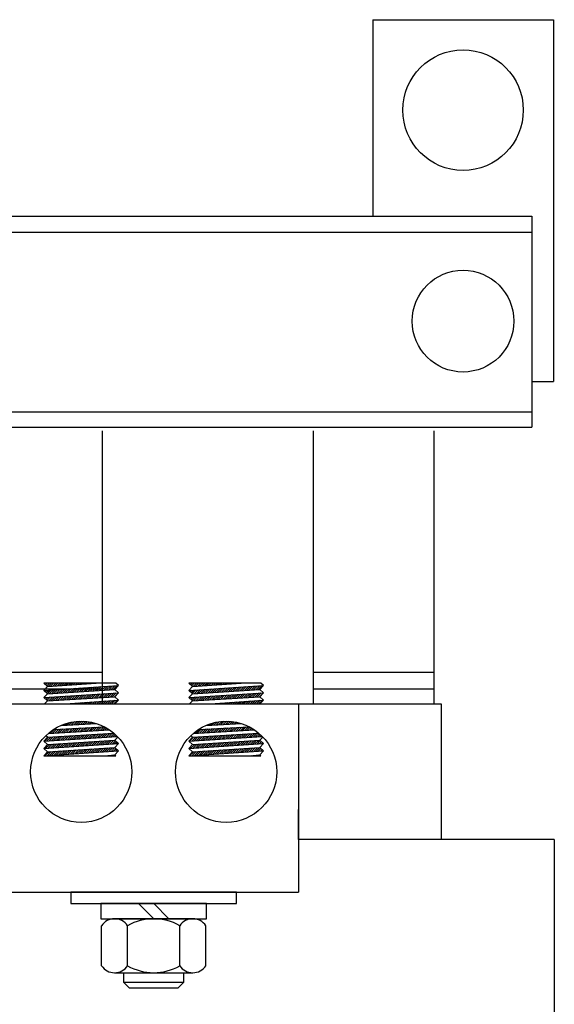
# Model space of a CAD drawing. Extents: x 0.3 to 56.3, y -0.2 to 42.5.
# Drawn here: x 20.7 to 25.1, y 15.6 to 23.7 of the extents above; entities that cross this region are included whole.
import ezdxf

# ---------------------------------------------------------------- set-up
doc = ezdxf.new("R2010")
doc.units = 0
doc.header["$LTSCALE"] = 1.3333
doc.layers.get('0').update_dxf_attribs({"linetype": 'CONTINUOUS'})
for name, color, linetype in [('HW-OBJ', 7, 'CONTINUOUS'), ('SIDE', 7, 'CONTINUOUS'), ('TERMINAL', 7, 'CONTINUOUS'), ('WINGAP', 7, 'CONTINUOUS')]:
    doc.layers.add(name, color=color, linetype=linetype)

msp = doc.modelspace()

# ---------------------------------------------------------------- linework, layer by layer
for p, q in [((21.3407, 18.0639), (21.3407, 20.3289)), ((23.0907, 20.3289), (23.0907, 18.0639)), ((21.4524, 18.237), (20.8542, 18.237)), ((20.8842, 18.2096), (20.8542, 18.237)), ((20.8542, 18.1768), (21.4742, 18.2171)), ((20.8542, 18.1768), (20.8842, 18.2096)), ((20.8598, 18.2319), (20.8649, 18.237)), ((20.869, 18.2235), (20.8826, 18.237)), ((20.8782, 18.215), (20.9002, 18.237)), ((20.8842, 18.2096), (21.2893, 18.237)), ((20.8909, 18.21), (20.9179, 18.237)), ((20.9099, 18.2113), (20.9356, 18.237)), ((20.9288, 18.2126), (20.9533, 18.237)), ((20.9478, 18.2139), (20.971, 18.237)), ((20.9668, 18.2152), (20.9886, 18.237)), ((20.9857, 18.2164), (21.0063, 18.237)), ((21.0047, 18.2177), (21.024, 18.237)), ((21.0236, 18.219), (21.0417, 18.237)), ((21.0426, 18.2203), (21.0593, 18.237)), ((21.0616, 18.2216), (21.077, 18.237)), ((21.0805, 18.2229), (21.0947, 18.237)), ((21.0995, 18.2242), (21.1124, 18.237)), ((21.1185, 18.2255), (21.1301, 18.237)), ((21.1374, 18.2267), (21.1477, 18.237)), ((21.1564, 18.228), (21.1654, 18.237)), ((21.1754, 18.2293), (21.1831, 18.237)), ((21.1943, 18.2306), (21.2008, 18.237)), ((21.2133, 18.2319), (21.2184, 18.237)), ((21.2323, 18.2332), (21.2361, 18.237)), ((21.2512, 18.2345), (21.2538, 18.237)), ((21.2702, 18.2357), (21.2715, 18.237)), ((21.2891, 18.237), (21.2892, 18.237)), ((21.3357, 18.1775), (21.3684, 18.2102)), ((21.3546, 18.1787), (21.3873, 18.2114)), ((21.3734, 18.1799), (21.4062, 18.2126)), ((21.3923, 18.1811), (21.4251, 18.2139)), ((21.4111, 18.1823), (21.444, 18.2151)), ((21.43, 18.1834), (21.4629, 18.2163)), ((21.4442, 18.1843), (21.4742, 18.2171)), ((21.4742, 18.2171), (21.4524, 18.237)), ((22.6555, 18.237), (22.0573, 18.237)), ((22.0873, 18.2096), (22.0573, 18.237)), ((22.0573, 18.1768), (22.6773, 18.2171)), ((22.0573, 18.1768), (22.0873, 18.2096)), ((22.0623, 18.2324), (22.067, 18.237)), ((22.0716, 18.2239), (22.0847, 18.237)), ((22.0808, 18.2155), (22.1023, 18.237)), ((22.0873, 18.2096), (22.4924, 18.237)), ((22.0929, 18.2099), (22.12, 18.237)), ((22.1119, 18.2112), (22.1377, 18.237)), ((22.1308, 18.2125), (22.1554, 18.237)), ((22.1498, 18.2138), (22.173, 18.237)), ((22.1688, 18.2151), (22.1907, 18.237)), ((22.1877, 18.2164), (22.2084, 18.237)), ((22.2067, 18.2177), (22.2261, 18.237)), ((22.2257, 18.2189), (22.2438, 18.237)), ((22.2446, 18.2202), (22.2614, 18.237)), ((22.2636, 18.2215), (22.2791, 18.237)), ((22.2825, 18.2228), (22.2968, 18.237)), ((22.3015, 18.2241), (22.3145, 18.237)), ((22.3205, 18.2254), (22.3321, 18.237)), ((22.3394, 18.2267), (22.3498, 18.237)), ((22.3584, 18.228), (22.3675, 18.237)), ((22.3774, 18.2292), (22.3852, 18.237)), ((22.3963, 18.2305), (22.4029, 18.237)), ((22.4153, 18.2318), (22.4205, 18.237)), ((22.4343, 18.2331), (22.4382, 18.237)), ((22.4532, 18.2344), (22.4559, 18.237)), ((22.4722, 18.2357), (22.4736, 18.237)), ((22.4912, 18.237), (22.4912, 18.237)), ((22.5377, 18.1775), (22.5704, 18.2101)), ((22.5566, 18.1787), (22.5893, 18.2113)), ((22.5755, 18.1798), (22.6082, 18.2126)), ((22.5943, 18.181), (22.6271, 18.2138)), ((22.6132, 18.1822), (22.646, 18.215)), ((22.632, 18.1834), (22.6649, 18.2163)), ((22.6473, 18.1843), (22.6773, 18.2171)), ((22.6773, 18.2171), (22.6555, 18.237)), ((20.3407, 18.1889), (21.3407, 18.1889)), ((20.8842, 18.1493), (20.8542, 18.1768)), ((20.8542, 18.1166), (21.4742, 18.1568)), ((20.8542, 18.1166), (20.8842, 18.1493)), ((20.856, 18.1751), (20.8579, 18.1771)), ((20.8652, 18.1667), (20.8768, 18.1783)), ((20.8745, 18.1582), (20.8958, 18.1795)), ((20.8837, 18.1498), (20.9147, 18.1807)), ((20.8842, 18.1493), (21.4442, 18.1843)), ((20.902, 18.1504), (20.9336, 18.182)), ((20.9209, 18.1516), (20.9525, 18.1832)), ((20.9397, 18.1528), (20.9714, 18.1844)), ((20.9586, 18.154), (20.9903, 18.1856)), ((20.9775, 18.1552), (21.0092, 18.1869)), ((20.9963, 18.1563), (21.0281, 18.1881)), ((21.0075, 18.0968), (21.0393, 18.1286)), ((21.0152, 18.1575), (21.047, 18.1893)), ((21.0264, 18.098), (21.0582, 18.1298)), ((21.034, 18.1587), (21.0659, 18.1906)), ((21.0452, 18.0992), (21.0771, 18.1311)), ((21.0529, 18.1599), (21.0848, 18.1918)), ((21.0641, 18.1003), (21.096, 18.1323)), ((21.0717, 18.161), (21.1037, 18.193)), ((21.0829, 18.1015), (21.1149, 18.1335)), ((21.0906, 18.1622), (21.1226, 18.1942)), ((21.1018, 18.1027), (21.1338, 18.1347)), ((21.1095, 18.1634), (21.1415, 18.1955)), ((21.1206, 18.1039), (21.1527, 18.136)), ((21.1283, 18.1646), (21.1604, 18.1967)), ((21.1395, 18.1051), (21.1716, 18.1372)), ((21.1472, 18.1658), (21.1793, 18.1979)), ((21.1583, 18.1062), (21.1905, 18.1384)), ((21.166, 18.1669), (21.1982, 18.1991)), ((21.1772, 18.1074), (21.2094, 18.1396)), ((21.1849, 18.1681), (21.2171, 18.2004)), ((21.1961, 18.1086), (21.2283, 18.1409)), ((21.2037, 18.1693), (21.236, 18.2016)), ((21.2149, 18.1098), (21.2472, 18.1421)), ((21.2226, 18.1705), (21.2549, 18.2028)), ((21.2338, 18.1109), (21.2662, 18.1433)), ((21.2414, 18.1717), (21.2738, 18.2041)), ((21.2526, 18.1121), (21.2851, 18.1446)), ((21.2603, 18.1728), (21.2928, 18.2053)), ((21.2715, 18.1133), (21.304, 18.1458)), ((21.2792, 18.174), (21.3117, 18.2065)), ((21.2903, 18.1145), (21.3229, 18.147)), ((21.298, 18.1752), (21.3306, 18.2077)), ((21.3092, 18.1157), (21.3418, 18.1482)), ((21.3169, 18.1764), (21.3495, 18.209)), ((21.328, 18.1168), (21.3607, 18.1495)), ((21.3469, 18.118), (21.3796, 18.1507)), ((21.3658, 18.1192), (21.3985, 18.1519)), ((21.3846, 18.1204), (21.4174, 18.1531)), ((21.4035, 18.1215), (21.4363, 18.1544)), ((21.4223, 18.1227), (21.4552, 18.1556)), ((21.4412, 18.1239), (21.4741, 18.1568)), ((21.4742, 18.1568), (21.4442, 18.1843)), ((21.4442, 18.1241), (21.4742, 18.1568)), ((22.0873, 18.1493), (22.0573, 18.1768)), ((22.0573, 18.1166), (22.6773, 18.1568)), ((22.0573, 18.1166), (22.0873, 18.1493)), ((22.0586, 18.1756), (22.06, 18.177)), ((22.0678, 18.1672), (22.0789, 18.1782)), ((22.077, 18.1587), (22.0978, 18.1794)), ((22.0863, 18.1503), (22.1167, 18.1807)), ((22.0873, 18.1493), (22.6473, 18.1843)), ((22.104, 18.1504), (22.1356, 18.1819)), ((22.1229, 18.1516), (22.1545, 18.1831)), ((22.1418, 18.1527), (22.1734, 18.1844)), ((22.1606, 18.1539), (22.1923, 18.1856)), ((22.1795, 18.1551), (22.2112, 18.1868)), ((22.1983, 18.1563), (22.2301, 18.188)), ((22.2095, 18.0967), (22.2413, 18.1285)), ((22.2172, 18.1574), (22.249, 18.1893)), ((22.2284, 18.0979), (22.2602, 18.1298)), ((22.236, 18.1586), (22.2679, 18.1905)), ((22.2472, 18.0991), (22.2791, 18.131)), ((22.2549, 18.1598), (22.2868, 18.1917)), ((22.2661, 18.1003), (22.298, 18.1322)), ((22.2738, 18.161), (22.3057, 18.1929)), ((22.2849, 18.1014), (22.3169, 18.1334)), ((22.2926, 18.1622), (22.3246, 18.1942)), ((22.3038, 18.1026), (22.3358, 18.1347)), ((22.3115, 18.1633), (22.3435, 18.1954)), ((22.3226, 18.1038), (22.3547, 18.1359)), ((22.3303, 18.1645), (22.3624, 18.1966)), ((22.3415, 18.105), (22.3736, 18.1371)), ((22.3492, 18.1657), (22.3813, 18.1978)), ((22.3604, 18.1062), (22.3925, 18.1383)), ((22.368, 18.1669), (22.4002, 18.1991)), ((22.3792, 18.1073), (22.4115, 18.1396)), ((22.3869, 18.168), (22.4191, 18.2003)), ((22.3981, 18.1085), (22.4304, 18.1408)), ((22.4057, 18.1692), (22.4381, 18.2015)), ((22.4169, 18.1097), (22.4493, 18.142)), ((22.4246, 18.1704), (22.457, 18.2028)), ((22.4358, 18.1109), (22.4682, 18.1433)), ((22.4435, 18.1716), (22.4759, 18.204)), ((22.4546, 18.1121), (22.4871, 18.1445)), ((22.4623, 18.1728), (22.4948, 18.2052)), ((22.4735, 18.1132), (22.506, 18.1457)), ((22.4812, 18.1739), (22.5137, 18.2064)), ((22.4924, 18.1144), (22.5249, 18.1469)), ((22.5, 18.1751), (22.5326, 18.2077)), ((22.5112, 18.1156), (22.5438, 18.1482)), ((22.5189, 18.1763), (22.5515, 18.2089)), ((22.5301, 18.1168), (22.5627, 18.1494)), ((22.5489, 18.1179), (22.5816, 18.1506)), ((22.5678, 18.1191), (22.6005, 18.1518)), ((22.5866, 18.1203), (22.6194, 18.1531)), ((22.6055, 18.1215), (22.6383, 18.1543)), ((22.6243, 18.1227), (22.6572, 18.1555)), ((22.6432, 18.1238), (22.6761, 18.1568)), ((22.6773, 18.1568), (22.6473, 18.1843)), ((22.6473, 18.1241), (22.6773, 18.1568)), ((23.0907, 18.1889), (24.0907, 18.1889)), ((24.0907, 18.1889), (24.0907, 18.0639)), ((20.2807, 18.0639), (24.1507, 18.0639)), ((20.5626, 18.0639), (22.9688, 18.0639)), ((20.8842, 18.0891), (20.8542, 18.1166)), ((20.861, 18.0639), (20.8842, 18.0891)), ((20.8615, 18.1099), (20.8692, 18.1176)), ((20.8707, 18.1014), (20.8881, 18.1188)), ((20.8799, 18.093), (20.907, 18.12)), ((20.8842, 18.0891), (21.4442, 18.1241)), ((20.8944, 18.0897), (20.9259, 18.1212)), ((20.9132, 18.0909), (20.9448, 18.1225)), ((20.9321, 18.0921), (20.9637, 18.1237)), ((20.9509, 18.0933), (20.9826, 18.1249)), ((20.9698, 18.0944), (21.0015, 18.1261)), ((20.9886, 18.0956), (21.0204, 18.1274)), ((21.0309, 18.0639), (21.4742, 18.0966)), ((21.0453, 18.0639), (21.0464, 18.065)), ((21.0629, 18.0639), (21.0655, 18.0664)), ((21.0806, 18.0639), (21.0846, 18.0678)), ((21.0983, 18.0639), (21.1037, 18.0692)), ((21.116, 18.0639), (21.1228, 18.0706)), ((21.1337, 18.0639), (21.1419, 18.0721)), ((21.1513, 18.0639), (21.1609, 18.0735)), ((21.169, 18.0639), (21.18, 18.0749)), ((21.1867, 18.0639), (21.1991, 18.0763)), ((21.2044, 18.0639), (21.2182, 18.0777)), ((21.222, 18.0639), (21.2373, 18.0791)), ((21.2397, 18.0639), (21.2564, 18.0805)), ((21.2574, 18.0639), (21.2755, 18.0819)), ((21.2751, 18.0639), (21.2945, 18.0833)), ((21.2928, 18.0639), (21.3136, 18.0847)), ((21.3104, 18.0639), (21.3327, 18.0862)), ((21.3281, 18.0639), (21.3518, 18.0876)), ((21.3458, 18.0639), (21.3709, 18.089)), ((21.3635, 18.0639), (21.39, 18.0904)), ((21.3811, 18.0639), (21.4091, 18.0918)), ((21.3988, 18.0639), (21.4282, 18.0932)), ((21.4165, 18.0639), (21.4472, 18.0946)), ((21.4342, 18.0639), (21.4663, 18.096)), ((21.4742, 18.0966), (21.4442, 18.1241)), ((21.4442, 18.0639), (21.4742, 18.0966)), ((22.0873, 18.0891), (22.0573, 18.1166)), ((22.064, 18.1104), (22.0712, 18.1175)), ((22.0641, 18.0639), (22.0873, 18.0891)), ((22.0733, 18.1019), (22.0901, 18.1187)), ((22.0825, 18.0935), (22.109, 18.1199)), ((22.0873, 18.0891), (22.6473, 18.1241)), ((22.0964, 18.0897), (22.1279, 18.1212)), ((22.1152, 18.0908), (22.1468, 18.1224)), ((22.1341, 18.092), (22.1657, 18.1236)), ((22.1529, 18.0932), (22.1846, 18.1248)), ((22.1718, 18.0944), (22.2035, 18.1261)), ((22.1907, 18.0956), (22.2224, 18.1273)), ((22.234, 18.0639), (22.6773, 18.0966)), ((22.2473, 18.0639), (22.2484, 18.0649)), ((22.265, 18.0639), (22.2675, 18.0663)), ((22.2827, 18.0639), (22.2866, 18.0677)), ((22.3004, 18.0639), (22.3057, 18.0692)), ((22.3181, 18.0639), (22.3248, 18.0706)), ((22.3357, 18.0639), (22.3439, 18.072)), ((22.3534, 18.0639), (22.3629, 18.0734)), ((22.3711, 18.0639), (22.382, 18.0748)), ((22.3888, 18.0639), (22.4011, 18.0762)), ((22.4064, 18.0639), (22.4202, 18.0776)), ((22.4241, 18.0639), (22.4393, 18.079)), ((22.4418, 18.0639), (22.4584, 18.0804)), ((22.4595, 18.0639), (22.4775, 18.0818)), ((22.4772, 18.0639), (22.4966, 18.0833)), ((22.4948, 18.0639), (22.5156, 18.0847)), ((22.5125, 18.0639), (22.5347, 18.0861)), ((22.5302, 18.0639), (22.5538, 18.0875)), ((22.5479, 18.0639), (22.5729, 18.0889)), ((22.5655, 18.0639), (22.592, 18.0903)), ((22.5832, 18.0639), (22.6111, 18.0917)), ((22.6009, 18.0639), (22.6302, 18.0931)), ((22.6186, 18.0639), (22.6492, 18.0945)), ((22.6363, 18.0639), (22.6683, 18.0959)), ((22.6773, 18.0966), (22.6473, 18.1241)), ((22.6473, 18.0639), (22.6773, 18.0966)), ((22.9688, 18.0639), (22.9688, 16.5019)), ((24.1507, 18.0639), (24.1507, 16.9389)), ((20.9967, 17.886), (21.29, 17.9016)), ((21.0095, 17.8867), (21.0171, 17.8943)), ((21.0282, 17.8877), (21.0437, 17.9032)), ((21.0469, 17.8887), (21.0679, 17.9097)), ((21.0655, 17.8897), (21.0902, 17.9143)), ((21.0842, 17.8907), (21.1111, 17.9175)), ((21.1029, 17.8917), (21.1308, 17.9196)), ((21.1215, 17.8926), (21.1495, 17.9206)), ((21.1402, 17.8936), (21.1674, 17.9209)), ((21.1589, 17.8946), (21.1846, 17.9204)), ((21.1775, 17.8956), (21.2012, 17.9193)), ((21.1962, 17.8966), (21.2171, 17.9175)), ((21.2149, 17.8976), (21.2326, 17.9153)), ((21.2335, 17.8986), (21.2475, 17.9125)), ((21.2522, 17.8996), (21.262, 17.9093)), ((21.2709, 17.9006), (21.276, 17.9057)), ((21.2895, 17.9016), (21.2897, 17.9017)), ((22.1997, 17.886), (22.4932, 17.9015)), ((22.2115, 17.8866), (22.2186, 17.8936)), ((22.2302, 17.8876), (22.2454, 17.9028)), ((22.2488, 17.8886), (22.2696, 17.9094)), ((22.2675, 17.8896), (22.292, 17.9141)), ((22.2862, 17.8906), (22.313, 17.9174)), ((22.3049, 17.8916), (22.3328, 17.9195)), ((22.3235, 17.8925), (22.3516, 17.9206)), ((22.3422, 17.8935), (22.3695, 17.9209)), ((22.3609, 17.8945), (22.3868, 17.9204)), ((22.3795, 17.8955), (22.4033, 17.9193)), ((22.3982, 17.8965), (22.4193, 17.9176)), ((22.4169, 17.8975), (22.4348, 17.9154)), ((22.4355, 17.8985), (22.4497, 17.9127)), ((22.4542, 17.8995), (22.4642, 17.9095)), ((22.4729, 17.9005), (22.4783, 17.9059)), ((22.4915, 17.9015), (22.492, 17.9019)), ((20.8842, 17.7879), (21.4348, 17.8221)), ((20.8893, 17.8185), (21.3989, 17.8491)), ((20.907, 17.8196), (20.9405, 17.853)), ((20.9259, 17.8207), (20.9591, 17.854)), ((20.9349, 17.8527), (21.355, 17.875)), ((20.9447, 17.8218), (20.9778, 17.855)), ((20.9635, 17.823), (20.9965, 17.856)), ((20.9823, 17.8241), (21.0151, 17.857)), ((21.0011, 17.8252), (21.0338, 17.858)), ((21.0199, 17.8263), (21.0525, 17.8589)), ((21.0387, 17.8275), (21.0711, 17.8599)), ((21.0575, 17.8286), (21.0898, 17.8609)), ((21.0687, 17.769), (21.101, 17.8014)), ((21.0763, 17.8297), (21.1085, 17.8619)), ((21.0875, 17.7703), (21.1199, 17.8026)), ((21.0951, 17.8308), (21.1272, 17.8629)), ((21.1064, 17.7715), (21.1387, 17.8037)), ((21.1139, 17.832), (21.1458, 17.8639)), ((21.1253, 17.7727), (21.1576, 17.8049)), ((21.1327, 17.8331), (21.1645, 17.8649)), ((21.1442, 17.7739), (21.1764, 17.8061)), ((21.1515, 17.8342), (21.1832, 17.8659)), ((21.1631, 17.7751), (21.1952, 17.8073)), ((21.1703, 17.8354), (21.2018, 17.8669)), ((21.182, 17.7764), (21.2141, 17.8084)), ((21.1891, 17.8365), (21.2205, 17.8679)), ((21.2009, 17.7776), (21.2329, 17.8096)), ((21.2079, 17.8376), (21.2392, 17.8688)), ((21.2198, 17.7788), (21.2518, 17.8108)), ((21.2267, 17.8387), (21.2578, 17.8698)), ((21.2387, 17.78), (21.2706, 17.8119)), ((21.2455, 17.8399), (21.2765, 17.8708)), ((21.2576, 17.7812), (21.2895, 17.8131)), ((21.2643, 17.841), (21.2952, 17.8718)), ((21.2765, 17.7825), (21.3083, 17.8143)), ((21.2831, 17.8421), (21.3138, 17.8728)), ((21.2954, 17.7837), (21.3272, 17.8154)), ((21.3019, 17.8432), (21.3325, 17.8738)), ((21.3143, 17.7849), (21.346, 17.8166)), ((21.3208, 17.8444), (21.3512, 17.8748)), ((21.3332, 17.7861), (21.3649, 17.8178)), ((21.3396, 17.8455), (21.3642, 17.8701)), ((21.3521, 17.7873), (21.3837, 17.819)), ((21.3584, 17.8466), (21.3755, 17.8638)), ((21.371, 17.7886), (21.4026, 17.8201)), ((21.3772, 17.8478), (21.3865, 17.8571)), ((21.3899, 17.7898), (21.4214, 17.8213)), ((21.396, 17.8489), (21.3973, 17.8502)), ((21.4088, 17.791), (21.4375, 17.8197)), ((21.4277, 17.7922), (21.4468, 17.8114)), ((21.4466, 17.7934), (21.456, 17.8028)), ((22.0873, 17.7879), (22.0729, 17.8012)), ((22.0873, 17.7879), (22.6377, 17.8221)), ((22.091, 17.8184), (22.6021, 17.849)), ((22.109, 17.8195), (22.1425, 17.8529)), ((22.1278, 17.8206), (22.1611, 17.8539)), ((22.1379, 17.8527), (22.5581, 17.8749)), ((22.1466, 17.8217), (22.1798, 17.8549)), ((22.1654, 17.8229), (22.1985, 17.8559)), ((22.1842, 17.824), (22.2171, 17.8569)), ((22.203, 17.8251), (22.2358, 17.8578)), ((22.2219, 17.8262), (22.2545, 17.8588)), ((22.2407, 17.8274), (22.2731, 17.8598)), ((22.2595, 17.8285), (22.2918, 17.8608)), ((22.2707, 17.769), (22.303, 17.8013)), ((22.2783, 17.8296), (22.3105, 17.8618)), ((22.2895, 17.7702), (22.3219, 17.8025)), ((22.2971, 17.8307), (22.3291, 17.8628)), ((22.3084, 17.7714), (22.3407, 17.8037)), ((22.3159, 17.8319), (22.3478, 17.8638)), ((22.3273, 17.7726), (22.3596, 17.8048)), ((22.3347, 17.833), (22.3665, 17.8648)), ((22.3462, 17.7738), (22.3784, 17.806)), ((22.3535, 17.8341), (22.3851, 17.8658)), ((22.3651, 17.7751), (22.3972, 17.8072)), ((22.3723, 17.8353), (22.4038, 17.8668)), ((22.384, 17.7763), (22.4161, 17.8083)), ((22.3911, 17.8364), (22.4225, 17.8678)), ((22.4029, 17.7775), (22.4349, 17.8095)), ((22.4099, 17.8375), (22.4411, 17.8687)), ((22.4218, 17.7787), (22.4538, 17.8107)), ((22.4287, 17.8386), (22.4598, 17.8697)), ((22.4407, 17.7799), (22.4726, 17.8118)), ((22.4475, 17.8398), (22.4785, 17.8707)), ((22.4596, 17.7811), (22.4915, 17.813)), ((22.4663, 17.8409), (22.4971, 17.8717)), ((22.4785, 17.7824), (22.5103, 17.8142)), ((22.4851, 17.842), (22.5158, 17.8727)), ((22.4974, 17.7836), (22.5292, 17.8154)), ((22.5039, 17.8431), (22.5345, 17.8737)), ((22.5163, 17.7848), (22.548, 17.8165)), ((22.5227, 17.8443), (22.5531, 17.8747)), ((22.5352, 17.786), (22.5669, 17.8177)), ((22.5415, 17.8454), (22.5666, 17.8705)), ((22.5541, 17.7872), (22.5857, 17.8189)), ((22.5603, 17.8465), (22.578, 17.8641)), ((22.573, 17.7885), (22.6046, 17.82)), ((22.5791, 17.8477), (22.589, 17.8575)), ((22.5919, 17.7897), (22.6234, 17.8212)), ((22.598, 17.8488), (22.5998, 17.8506)), ((22.6108, 17.7909), (22.64, 17.8201)), ((22.6297, 17.7921), (22.6494, 17.8118)), ((22.6486, 17.7933), (22.6585, 17.8033)), ((20.8542, 17.7552), (21.4635, 17.7945)), ((20.8542, 17.7552), (20.8842, 17.7879)), ((20.8842, 17.7277), (20.8542, 17.7552)), ((20.8542, 17.695), (21.4742, 17.7352)), ((20.8542, 17.695), (20.8842, 17.7277)), ((20.8608, 17.7556), (20.8937, 17.7885)), ((20.8651, 17.707), (20.886, 17.7278)), ((20.8842, 17.7879), (20.8704, 17.8005)), ((20.872, 17.6961), (20.9049, 17.729)), ((20.8797, 17.7569), (20.9125, 17.7897)), ((20.8842, 17.7277), (21.4442, 17.7627)), ((20.8909, 17.6974), (20.9237, 17.7302)), ((20.8986, 17.7581), (20.9314, 17.7909)), ((20.9098, 17.6986), (20.9426, 17.7314)), ((20.9175, 17.7593), (20.9502, 17.792)), ((20.9287, 17.6998), (20.9614, 17.7325)), ((20.9364, 17.7605), (20.9691, 17.7932)), ((20.9476, 17.701), (20.9803, 17.7337)), ((20.9553, 17.7617), (20.9879, 17.7944)), ((20.9665, 17.7023), (20.9992, 17.7349)), ((20.9742, 17.763), (21.0068, 17.7956)), ((20.9854, 17.7035), (21.018, 17.7361)), ((20.9931, 17.7642), (21.0256, 17.7967)), ((21.0043, 17.7047), (21.0369, 17.7373)), ((21.012, 17.7654), (21.0445, 17.7979)), ((21.0232, 17.706), (21.0557, 17.7384)), ((21.0309, 17.7666), (21.0633, 17.7991)), ((21.0421, 17.7072), (21.0746, 17.7396)), ((21.0498, 17.7678), (21.0822, 17.8002)), ((21.061, 17.7084), (21.0934, 17.7408)), ((21.0799, 17.7096), (21.1123, 17.742)), ((21.0989, 17.7109), (21.1311, 17.7432)), ((21.1178, 17.7121), (21.15, 17.7443)), ((21.1367, 17.7133), (21.1689, 17.7455)), ((21.1556, 17.7145), (21.1877, 17.7467)), ((21.1745, 17.7158), (21.2066, 17.7479)), ((21.1934, 17.717), (21.2254, 17.749)), ((21.2123, 17.7182), (21.2443, 17.7502)), ((21.2312, 17.7195), (21.2631, 17.7514)), ((21.2501, 17.7207), (21.282, 17.7526)), ((21.269, 17.7219), (21.3008, 17.7538)), ((21.2879, 17.7231), (21.3197, 17.7549)), ((21.3068, 17.7244), (21.3386, 17.7561)), ((21.3257, 17.7256), (21.3574, 17.7573)), ((21.3446, 17.7268), (21.3763, 17.7585)), ((21.3635, 17.728), (21.3951, 17.7597)), ((21.3824, 17.7293), (21.414, 17.7608)), ((21.4013, 17.7305), (21.4328, 17.762)), ((21.4202, 17.7317), (21.4478, 17.7593)), ((21.4391, 17.733), (21.4571, 17.7509)), ((21.4442, 17.7627), (21.4683, 17.7891)), ((21.4742, 17.7352), (21.4442, 17.7627)), ((21.4442, 17.7025), (21.4742, 17.7352)), ((21.458, 17.7342), (21.4663, 17.7424)), ((22.0573, 17.7552), (22.6673, 17.7945)), ((22.0573, 17.7552), (22.0873, 17.7879)), ((22.0873, 17.7277), (22.0573, 17.7552)), ((22.0573, 17.695), (22.6773, 17.7352)), ((22.0573, 17.695), (22.0873, 17.7277)), ((22.0628, 17.7556), (22.0957, 17.7885)), ((22.074, 17.6961), (22.1069, 17.7289)), ((22.0794, 17.7191), (22.088, 17.7278)), ((22.0817, 17.7568), (22.1145, 17.7896)), ((22.0873, 17.7277), (22.6473, 17.7627)), ((22.0929, 17.6973), (22.1257, 17.7301)), ((22.1006, 17.758), (22.1334, 17.7908)), ((22.1118, 17.6985), (22.1446, 17.7313)), ((22.1195, 17.7592), (22.1522, 17.792)), ((22.1307, 17.6997), (22.1635, 17.7325)), ((22.1384, 17.7604), (22.1711, 17.7931)), ((22.1496, 17.701), (22.1823, 17.7337)), ((22.1573, 17.7617), (22.1899, 17.7943)), ((22.1685, 17.7022), (22.2012, 17.7348)), ((22.1762, 17.7629), (22.2088, 17.7955)), ((22.1874, 17.7034), (22.22, 17.736)), ((22.1951, 17.7641), (22.2276, 17.7967)), ((22.2063, 17.7047), (22.2389, 17.7372)), ((22.214, 17.7653), (22.2465, 17.7978)), ((22.2252, 17.7059), (22.2577, 17.7384)), ((22.2329, 17.7665), (22.2653, 17.799)), ((22.2442, 17.7071), (22.2766, 17.7396)), ((22.2518, 17.7677), (22.2842, 17.8002)), ((22.2631, 17.7083), (22.2954, 17.7407)), ((22.282, 17.7096), (22.3143, 17.7419)), ((22.3009, 17.7108), (22.3332, 17.7431)), ((22.3198, 17.712), (22.352, 17.7443)), ((22.3387, 17.7132), (22.3709, 17.7454)), ((22.3576, 17.7145), (22.3897, 17.7466)), ((22.3765, 17.7157), (22.4086, 17.7478)), ((22.3954, 17.7169), (22.4274, 17.749)), ((22.4143, 17.7182), (22.4463, 17.7502)), ((22.4332, 17.7194), (22.4652, 17.7513)), ((22.4521, 17.7206), (22.484, 17.7525)), ((22.471, 17.7218), (22.5029, 17.7537)), ((22.4899, 17.7231), (22.5217, 17.7549)), ((22.5088, 17.7243), (22.5406, 17.756)), ((22.5277, 17.7255), (22.5594, 17.7572)), ((22.5466, 17.7267), (22.5783, 17.7584)), ((22.5655, 17.728), (22.5971, 17.7596)), ((22.5844, 17.7292), (22.616, 17.7608)), ((22.6033, 17.7304), (22.6349, 17.7619)), ((22.6222, 17.7317), (22.6504, 17.7598)), ((22.6412, 17.7329), (22.6596, 17.7514)), ((22.6473, 17.7627), (22.6708, 17.7884)), ((22.6773, 17.7352), (22.6473, 17.7627)), ((22.6473, 17.7025), (22.6773, 17.7352)), ((22.6601, 17.7341), (22.6689, 17.7429)), ((20.8842, 17.6675), (20.8542, 17.695)), ((20.8542, 17.6348), (21.4742, 17.675)), ((20.8542, 17.6348), (20.8842, 17.6675)), ((20.8643, 17.6354), (20.8972, 17.6683)), ((20.8832, 17.6366), (20.9161, 17.6695)), ((20.8842, 17.6675), (21.4442, 17.7025)), ((20.8842, 17.6675), (21.4442, 17.7025)), ((20.9021, 17.6379), (20.9349, 17.6707)), ((20.921, 17.6391), (20.9538, 17.6718)), ((20.9399, 17.6403), (20.9726, 17.673)), ((20.9588, 17.6415), (20.9915, 17.6742)), ((20.9777, 17.6428), (21.0103, 17.6754)), ((20.9966, 17.644), (21.0292, 17.6766)), ((21.0155, 17.6452), (21.048, 17.6777)), ((21.0344, 17.6465), (21.0669, 17.6789)), ((21.0533, 17.6477), (21.0858, 17.6801)), ((21.0723, 17.6489), (21.1046, 17.6813)), ((21.0912, 17.6501), (21.1235, 17.6824)), ((21.1101, 17.6514), (21.1423, 17.6836)), ((21.129, 17.6526), (21.1612, 17.6848)), ((21.1479, 17.6538), (21.18, 17.686)), ((21.1668, 17.655), (21.1989, 17.6872)), ((21.1857, 17.6563), (21.2177, 17.6883)), ((21.2046, 17.6575), (21.2366, 17.6895)), ((21.2235, 17.6587), (21.2555, 17.6907)), ((21.2424, 17.66), (21.2743, 17.6919)), ((21.2613, 17.6612), (21.2932, 17.693)), ((21.2802, 17.6624), (21.312, 17.6942)), ((21.2991, 17.6636), (21.3309, 17.6954)), ((21.318, 17.6649), (21.3497, 17.6966)), ((21.3369, 17.6661), (21.3686, 17.6978)), ((21.3558, 17.6673), (21.3875, 17.6989)), ((21.3584, 17.6348), (21.4442, 17.6423)), ((21.3747, 17.6685), (21.4063, 17.7001)), ((21.3936, 17.6698), (21.4252, 17.7013)), ((21.394, 17.6348), (21.3974, 17.6382)), ((21.4117, 17.6348), (21.4168, 17.6399)), ((21.4125, 17.671), (21.444, 17.7025)), ((21.4293, 17.6348), (21.4361, 17.6416)), ((21.4314, 17.6722), (21.4533, 17.6941)), ((21.4742, 17.675), (21.4442, 17.7025)), ((21.4442, 17.6423), (21.4742, 17.675)), ((21.4524, 17.6348), (21.4442, 17.6423)), ((21.4504, 17.6734), (21.4625, 17.6856)), ((21.4693, 17.6747), (21.4718, 17.6772)), ((22.0873, 17.6675), (22.0573, 17.695)), ((22.0573, 17.6348), (22.6773, 17.675)), ((22.0573, 17.6348), (22.0873, 17.6675)), ((22.0663, 17.6353), (22.0992, 17.6682)), ((22.0852, 17.6366), (22.1181, 17.6694)), ((22.0873, 17.6675), (22.6473, 17.7025)), ((22.0873, 17.6675), (22.6473, 17.7025)), ((22.1041, 17.6378), (22.1369, 17.6706)), ((22.123, 17.639), (22.1558, 17.6718)), ((22.1419, 17.6402), (22.1746, 17.673)), ((22.1608, 17.6415), (22.1935, 17.6741)), ((22.1797, 17.6427), (22.2123, 17.6753)), ((22.1986, 17.6439), (22.2312, 17.6765)), ((22.2176, 17.6452), (22.2501, 17.6777)), ((22.2365, 17.6464), (22.2689, 17.6788)), ((22.2554, 17.6476), (22.2878, 17.68)), ((22.2743, 17.6488), (22.3066, 17.6812)), ((22.2932, 17.6501), (22.3255, 17.6824)), ((22.3121, 17.6513), (22.3443, 17.6836)), ((22.331, 17.6525), (22.3632, 17.6847)), ((22.3499, 17.6537), (22.3821, 17.6859)), ((22.3688, 17.655), (22.4009, 17.6871)), ((22.3877, 17.6562), (22.4198, 17.6883)), ((22.4066, 17.6574), (22.4386, 17.6894)), ((22.4255, 17.6587), (22.4575, 17.6906)), ((22.4444, 17.6599), (22.4763, 17.6918)), ((22.4633, 17.6611), (22.4952, 17.693)), ((22.4822, 17.6623), (22.514, 17.6942)), ((22.5011, 17.6636), (22.5329, 17.6953)), ((22.52, 17.6648), (22.5518, 17.6965)), ((22.5389, 17.666), (22.5706, 17.6977)), ((22.5578, 17.6672), (22.5895, 17.6989)), ((22.5615, 17.6348), (22.6473, 17.6423)), ((22.5767, 17.6685), (22.6083, 17.7001)), ((22.5956, 17.6697), (22.6272, 17.7012)), ((22.5961, 17.6348), (22.5994, 17.6381)), ((22.6137, 17.6348), (22.6187, 17.6398)), ((22.6146, 17.6709), (22.646, 17.7024)), ((22.6314, 17.6348), (22.6381, 17.6415)), ((22.6335, 17.6722), (22.6559, 17.6946)), ((22.6773, 17.675), (22.6473, 17.7025)), ((22.6473, 17.6423), (22.6773, 17.675)), ((22.6555, 17.6348), (22.6473, 17.6423)), ((22.6524, 17.6734), (22.6651, 17.6861)), ((22.6713, 17.6746), (22.6743, 17.6777)), ((20.8542, 17.6348), (21.4524, 17.6348)), ((21.3586, 17.6348), (21.3586, 17.6348)), ((21.3763, 17.6348), (21.378, 17.6365)), ((21.447, 17.6348), (21.4496, 17.6373)), ((22.0573, 17.6348), (22.6555, 17.6348)), ((22.5784, 17.6348), (22.58, 17.6364)), ((22.6491, 17.6348), (22.6521, 17.6378)), ((25.0907, 16.9389), (22.9688, 16.9389)), ((25.0907, 16.9389), (25.0907, 14.1889)), ((20.5626, 16.5019), (22.9688, 16.5019))]:
    msp.add_line(p, q)
for centre, radius in [((24.3333, 21.2389), 0.422), ((21.1642, 17.5014), 0.4195), ((22.3673, 17.5014), 0.4195)]:
    msp.add_circle(centre, radius)
at = {"layer": 'HW-OBJ'}
for p, q in [((23.5833, 23.7389), (23.5833, 22.1089)), ((23.5833, 23.7389), (25.0833, 23.7389)), ((25.0833, 23.7389), (25.0833, 20.7389)), ((24.9033, 20.7389), (25.0833, 20.7389)), ((22.4532, 16.5019), (21.0782, 16.5019)), ((21.0782, 16.5019), (21.0782, 16.4081)), ((22.4532, 16.4081), (22.4532, 16.5019)), ((21.0782, 16.4081), (22.4532, 16.4081)), ((21.3262, 16.4081), (21.3262, 16.2831)), ((22.2052, 16.4081), (21.3262, 16.4081)), ((21.6407, 16.4081), (21.7657, 16.2831)), ((21.7657, 16.4081), (21.8907, 16.2831)), ((22.2052, 16.2831), (22.2052, 16.4081)), ((21.3262, 16.2831), (22.2052, 16.2831)), ((22.0905, 16.2831), (21.441, 16.2831)), ((21.3327, 15.8931), (21.3327, 16.2251)), ((21.5492, 15.8931), (21.5492, 16.2251)), ((21.9822, 15.8931), (21.9822, 16.2251)), ((22.1987, 15.8931), (22.1987, 16.2251)), ((21.441, 15.8351), (22.0905, 15.8351)), ((21.5157, 15.8351), (21.5157, 15.7573)), ((22.0157, 15.7573), (22.0157, 15.8351)), ((21.5157, 15.7573), (22.0157, 15.7573)), ((21.5157, 15.7573), (21.5629, 15.7101)), ((21.5629, 15.7101), (21.9685, 15.7101)), ((21.9685, 15.7101), (22.0157, 15.7573))]:
    msp.add_line(p, q, dxfattribs=at)
msp.add_circle((24.3333, 22.9889), 0.5, dxfattribs=at)
for centre, radius, start, end in [((21.441, 16.1531), 0.13, 33.62643, 146.37357), ((21.7657, 15.8501), 0.433, 60, 120), ((22.0905, 16.1531), 0.13, 33.62643, 146.37357), ((21.441, 15.9651), 0.13, 213.62643, 326.37357), ((21.7657, 16.2681), 0.433, 240, 300), ((22.0905, 15.9651), 0.13, 213.62643, 326.37357)]:
    msp.add_arc(centre, radius, start, end, dxfattribs=at)
at = {"layer": 'SIDE'}
for p, q in [((7.3382, 22.1089), (24.9033, 22.1089)), ((24.9033, 22.1089), (24.9033, 20.3589)), ((7.3382, 21.9757), (24.9033, 21.9757)), ((6.0282, 20.4857), (24.9033, 20.4857)), ((6.0282, 20.3589), (24.9033, 20.3589))]:
    msp.add_line(p, q, dxfattribs=at)
at = {"layer": 'TERMINAL'}
msp.add_line((22.9657, 17.1889), (22.9657, 16.9389), dxfattribs=at)
msp.add_line((22.9657, 17.1889), (22.9657, 16.9389), dxfattribs=at)
at = {"layer": 'WINGAP'}
for p, q in [((24.0907, 20.3289), (24.0907, 18.1889)), ((19.0332, 18.3289), (21.3407, 18.3289)), ((23.0907, 18.3289), (24.0907, 18.3289)), ((19.0332, 18.1889), (21.3407, 18.1889)), ((23.0907, 18.1889), (24.0907, 18.1889))]:
    msp.add_line(p, q, dxfattribs=at)

doc.saveas('drawing.dxf')
